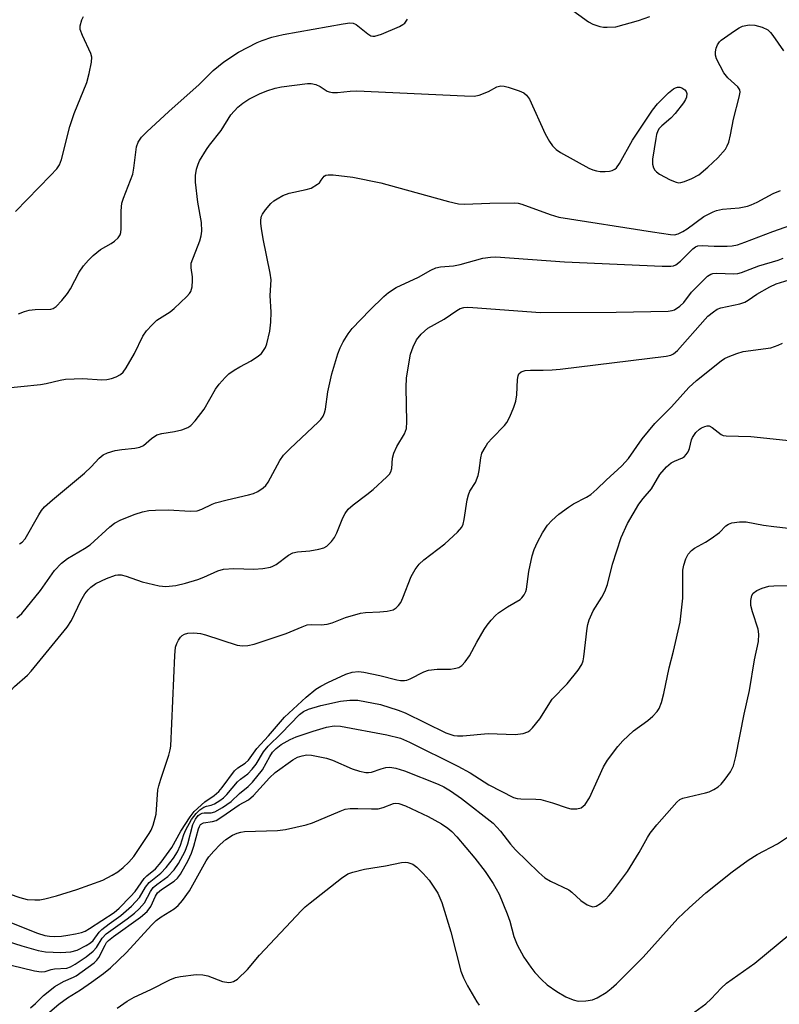
# Model space of a CAD drawing. Units: inches. Extents: x 1315757 to 1321758, y 473450 to 477450.
# Drawn here: x 1315919 to 1316087, y 474142 to 474361 of the extents above; entities that cross this region are included whole.
import ezdxf

# ---------------------------------------------------------------- set-up
doc = ezdxf.new("R2010")
doc.units = ezdxf.units.IN
doc.header["$MEASUREMENT"] = 0
doc.layers.add('Undefined', color=1, linetype='Continuous')

msp = doc.modelspace()

# ---------------------------------------------------------------- linework, layer by layer
at = {"layer": 'Undefined'}
for points, elevation in [([(1316040.6585, 474363.439), (1316044.922, 474360.3535), (1316045.918, 474359.869), (1316047.4735, 474359.3465), (1316048.2755, 474359.1925), (1316049.0955, 474359.14), (1316050.98, 474359.2615), (1316056.008, 474360.675), (1316058.54, 474361.54)], 122), ([(1315917.843, 474318.2485), (1315925.6495, 474326.224), (1315927.0405, 474327.7465), (1315927.6045, 474328.6475), (1315928.1055, 474329.845), (1315929.911, 474337.151), (1315930.913, 474340.04), (1315933.658, 474346.921), (1315934.197, 474348.867), (1315934.7565, 474351.395), (1315934.8135, 474352.497), (1315934.601, 474353.303), (1315932.7185, 474357.3225), (1315932.2375, 474358.688), (1315932.225, 474359.4875), (1315932.578, 474360.789), (1315932.926, 474361.5155)], 120), ([(1315999.007, 474357.6135), (1316003.03, 474359.3295), (1316003.79, 474359.748), (1316004.196, 474360.0725), (1316004.7825, 474360.9245)], 122), ([(1315977.2235, 474357.5245), (1315990.5555, 474359.9355), (1315992.008, 474360.118), (1315992.7485, 474360.049), (1315993.4275, 474359.7465), (1315995.975, 474357.7085), (1315996.6935, 474357.2755), (1315997.1145, 474357.158), (1315997.552, 474357.161), (1315999.007, 474357.6135)], 122), ([(1316048.634, 474327.1565), (1316049.63, 474327.2385), (1316050.1855, 474327.366), (1316050.767, 474327.6505), (1316051.1375, 474327.97), (1316051.7985, 474328.9035), (1316054.6975, 474334.0755), (1316059.114, 474340.765), (1316060.2375, 474342.141), (1316062.7045, 474344.5815), (1316063.7945, 474345.496), (1316064.2085, 474345.724), (1316064.6535, 474345.85), (1316065.1785, 474345.8585), (1316065.6785, 474345.729), (1316066.293, 474345.2785), (1316066.599, 474344.8745), (1316066.7735, 474344.4215), (1316066.693, 474343.642), (1316066.478, 474343.1155), (1316066.016, 474342.372), (1316064.165, 474340.031), (1316063.19, 474339.01), (1316061.191, 474337.3145), (1316060.629, 474336.6555), (1316060.347, 474336.157), (1316060.0675, 474335.35), (1316059.8865, 474334.5045), (1316059.151, 474329.898), (1316059.169, 474328.7645), (1316059.398, 474327.953), (1316059.645, 474327.4615), (1316059.995, 474327.0455), (1316060.686, 474326.5515), (1316063.056, 474325.3175), (1316064.391, 474324.765), (1316064.929, 474324.6705), (1316065.4595, 474324.7145), (1316066.262, 474324.938), (1316067.867, 474325.5735), (1316069.3955, 474326.3815), (1316071.452, 474328.1125), (1316073.6205, 474330.155), (1316075.312, 474332.139), (1316075.74, 474332.871), (1316076.039, 474333.66), (1316076.476, 474335.3125), (1316077.0775, 474338.739), (1316078.3795, 474343.6545), (1316078.553, 474344.764), (1316078.4885, 474345.2705), (1316078.0925, 474345.905), (1316075.8195, 474347.956), (1316074.978, 474349.0545), (1316073.346, 474352.167), (1316073.0855, 474352.9615), (1316073.081, 474353.733), (1316073.281, 474354.4895), (1316073.5875, 474355.226), (1316074.003, 474355.897), (1316074.404, 474356.3105), (1316077.3345, 474358.3735), (1316078.3435, 474359.0095), (1316079.133, 474359.3935), (1316080.5645, 474359.6755), (1316081.85, 474359.6215), (1316083.446, 474359.183), (1316084.6905, 474358.5695), (1316085.309, 474357.982), (1316085.856, 474357.3), (1316088.1625, 474353.891)], 124), ([(1315918.52, 474295.538), (1315919.839, 474296.1055), (1315920.905, 474296.3805), (1315922.264, 474296.557), (1315925.7065, 474296.62), (1315926.225, 474296.7625), (1315926.905, 474297.2195), (1315928.1085, 474298.494), (1315929.4225, 474300.107), (1315930.0475, 474301.1195), (1315931.9915, 474304.83), (1315932.977, 474306.202), (1315934.0545, 474307.5045), (1315935.118, 474308.5165), (1315936.743, 474309.8185), (1315939.118, 474311.1825), (1315939.8115, 474311.661), (1315940.6415, 474312.4295), (1315941.0945, 474313.097), (1315941.2425, 474313.597), (1315941.322, 474314.41), (1315941.284, 474318.4235), (1315941.452, 474320.151), (1315941.8045, 474321.2615), (1315943.865, 474326.5645), (1315944.1415, 474327.9225), (1315944.691, 474332.6085), (1315945.038, 474333.621), (1315945.7865, 474334.744), (1315946.98, 474335.93), (1315951.8965, 474340.4595), (1315958.5665, 474346.449), (1315961.742, 474349.529), (1315964.0835, 474351.4825), (1315967.29, 474353.6035), (1315971.4545, 474355.7455), (1315972.5395, 474356.2), (1315974.7535, 474356.9485), (1315977.2235, 474357.5245)], 122), ([(1315967.2065, 474341.393), (1315968.287, 474342.3415), (1315969.613, 474343.182), (1315971.9745, 474344.35), (1315973.5805, 474345.0105), (1315975.4765, 474345.6045), (1315976.8575, 474345.9415), (1315982.6035, 474346.6715), (1315983.455, 474346.6665), (1315984.464, 474346.446), (1315985.4055, 474346.009), (1315986.954, 474344.9885), (1315987.4345, 474344.807), (1315988.196, 474344.665), (1315989.298, 474344.688), (1315992.092, 474344.992), (1315993.557, 474345.012), (1316017.4245, 474343.9265)], 124), ([(1316017.4245, 474343.9265), (1316019.564, 474343.8835), (1316020.6755, 474344.0715), (1316022.7505, 474344.9005), (1316024.629, 474345.927), (1316025.5085, 474346.1235), (1316026.2785, 474346.0655), (1316027.097, 474345.862), (1316029.549, 474345.0445), (1316030.5725, 474344.5845), (1316031.2165, 474344.0805), (1316031.8685, 474343.18), (1316035.3595, 474335.4845), (1316036.3355, 474333.783), (1316036.9935, 474332.87), (1316037.8035, 474332.0415), (1316038.7545, 474331.3505), (1316044.992, 474327.879)], 124), ([(1315914.664, 474279.036), (1315923.3805, 474279.879), (1315924.6835, 474280.1175), (1315927.8035, 474280.8865), (1315928.964, 474281.0615), (1315932.831, 474281.208), (1315937.0055, 474280.9445), (1315938.1085, 474280.9705), (1315939.137, 474281.1975), (1315940.161, 474281.6115), (1315941.123, 474282.1315), (1315941.742, 474282.651), (1315942.4025, 474283.5585), (1315944.2735, 474286.7975), (1315946.1055, 474290.632), (1315946.9565, 474291.8045), (1315948.1485, 474293.116), (1315949.215, 474294.129), (1315952.135, 474296.043), (1315953.0575, 474296.778), (1315955.8845, 474299.4235), (1315956.4595, 474300.074), (1315956.7565, 474300.549), (1315957.036, 474301.571), (1315957.134, 474302.9455), (1315957.0905, 474303.7905), (1315956.805, 474305.8), (1315956.848, 474306.79), (1315958.747, 474311.749), (1315959.0685, 474312.8495), (1315959.2075, 474313.938), (1315959.1405, 474315.8575), (1315958.3205, 474320.3465), (1315957.825, 474324.783), (1315957.7865, 474326.2555), (1315958.0445, 474327.6545), (1315958.371, 474328.7515), (1315958.701, 474329.5445), (1315960.213, 474332.034), (1315960.8915, 474332.991), (1315963.4895, 474336.211), (1315965.64, 474339.6845), (1315967.2065, 474341.393)], 124), ([(1316044.992, 474327.879), (1316045.899, 474327.4895), (1316046.6945, 474327.27), (1316047.556, 474327.1635), (1316048.634, 474327.1565)], 124), ([(1315985.665, 474325.2085), (1315986.314, 474326.1325), (1315986.688, 474326.3415), (1315987.185, 474326.4265), (1315988.305, 474326.3865), (1315992.717, 474325.875), (1315998.915, 474324.6405), (1316006.637, 474322.5045)], 126), ([(1315918.761, 474244.5575), (1315919.3775, 474244.933), (1315920.0305, 474245.6545), (1315923.032, 474250.986), (1315923.665, 474251.953), (1315924.3295, 474252.7435), (1315926.046, 474254.2895), (1315933.196, 474260.185), (1315934.662, 474261.595), (1315936.451, 474263.5565), (1315937.31, 474264.2665), (1315938.282, 474264.7615), (1315940.009, 474265.2195), (1315941.479, 474265.4715), (1315944.37, 474265.7455), (1315945.4735, 474265.973), (1315946.2705, 474266.3935), (1315948, 474267.9135), (1315949.24, 474268.694), (1315950.3175, 474269.0095), (1315953.153, 474269.49), (1315954.7825, 474269.8655), (1315956.062, 474270.319), (1315956.7345, 474270.793), (1315957.711, 474271.853), (1315959.7055, 474274.3835), (1315962.2165, 474278.8885), (1315963.0615, 474280.001), (1315964.3475, 474281.4805), (1315965.1665, 474282.253), (1315966.3585, 474283.0985), (1315967.608, 474283.8395), (1315970.1065, 474285.124), (1315971.764, 474286.237), (1315972.3925, 474286.797), (1315972.731, 474287.2105), (1315973.2925, 474288.1285), (1315973.618, 474288.8915), (1315974.292, 474291.7435), (1315974.5125, 474293.7215), (1315974.584, 474295.9665), (1315974.3515, 474299.6255), (1315974.548, 474303.1445), (1315974.383, 474304.5955), (1315972.781, 474312.223), (1315972.4025, 474314.501), (1315972.278, 474315.626), (1315972.28, 474316.4565), (1315972.4495, 474317.2165), (1315972.674, 474317.7135), (1315973.335, 474318.6775), (1315974.487, 474320.034), (1315975.1285, 474320.634), (1315975.867, 474321.117), (1315977.1935, 474321.791), (1315978.5695, 474322.352), (1315982.328, 474323.1315), (1315983.4285, 474323.479), (1315984.852, 474324.3165), (1315985.2535, 474324.6665), (1315985.665, 474325.2085)], 126), ([(1316006.637, 474322.5045), (1316013.882, 474320.459), (1316016.1115, 474319.9695), (1316017.442, 474319.9075), (1316023.0485, 474320.139), (1316028.586, 474320.1775)], 126), ([(1316059.136, 474313.7795), (1316063.1715, 474313.155), (1316064.037, 474313.131), (1316064.8445, 474313.3165), (1316065.8615, 474313.807), (1316066.8425, 474314.411), (1316070.5325, 474317.178), (1316072.568, 474318.2165), (1316073.3605, 474318.4955), (1316074.687, 474318.787), (1316078.332, 474319.1155), (1316080.2385, 474319.4815), (1316081.04, 474319.763), (1316082.349, 474320.37), (1316085.9035, 474322.286), (1316087.5235, 474322.8975)], 126), ([(1316028.586, 474320.1775), (1316029.367, 474320.097), (1316030.17, 474319.885), (1316036.4215, 474317.626), (1316038.3885, 474317.042), (1316059.136, 474313.7795)], 126), ([(1316061.275, 474306.168), (1316063.23, 474306.1375), (1316063.7885, 474306.2175), (1316064.2935, 474306.409), (1316065.3885, 474307.2585), (1316068.098, 474310.0035), (1316068.7005, 474310.428), (1316069.1755, 474310.6215), (1316070.1705, 474310.7375), (1316072.8465, 474310.6), (1316075.6915, 474310.6155), (1316076.821, 474310.689), (1316077.9615, 474310.901), (1316079.629, 474311.452), (1316085.83, 474313.819), (1316091.101, 474315.7205)], 128), ([(1316016.457, 474306.534), (1316021.5345, 474307.8875), (1316023.23, 474308.166), (1316024.379, 474308.22), (1316039.601, 474307.121), (1316061.275, 474306.168)], 128), ([(1315918.158, 474228.153), (1315919.2595, 474229.116), (1315923.381, 474234.171), (1315926.554, 474238.6055), (1315928.0875, 474240.248), (1315929.407, 474241.311), (1315933.1965, 474243.505), (1315934.422, 474244.3135), (1315938.787, 474248.2935), (1315939.8525, 474249.113), (1315941.2515, 474249.88), (1315944.389, 474251.1545), (1315946.051, 474251.65), (1315947.4685, 474251.943), (1315948.881, 474252.0365), (1315951.7265, 474252.0595), (1315956.7165, 474251.791), (1315958.156, 474251.865), (1315959.19, 474252.2165), (1315961.451, 474253.3575), (1315962.254, 474253.667), (1315964.7955, 474254.3225), (1315969.5415, 474255.3915), (1315970.6275, 474255.709), (1315971.64, 474256.1765), (1315972.7955, 474256.939), (1315973.384, 474257.5185), (1315973.8695, 474258.2245), (1315976.4915, 474263.0175), (1315977.2875, 474264.1865), (1315978.7535, 474265.671), (1315985.025, 474271.522), (1315985.6185, 474272.149), (1315986.092, 474272.838), (1315986.4095, 474273.5925), (1315986.635, 474274.3915), (1315987.165, 474278.275), (1315988.026, 474282.2845), (1315989.358, 474286.67), (1315989.883, 474288.0065), (1315990.5755, 474289.33), (1315991.634, 474291.1335), (1315992.5395, 474292.306), (1315996.4615, 474296.3865), (1315999.5805, 474299.427), (1316000.63, 474300.2915), (1316002.316, 474301.384), (1316007.2655, 474303.707), (1316010.0135, 474305.2495), (1316011.066, 474305.743), (1316012.156, 474306.0255), (1316014.9925, 474306.2445), (1316016.457, 474306.534)], 128), ([(1316067.818, 474300.3515), (1316068.6595, 474301.2955), (1316070.5195, 474303.149), (1316071.3755, 474303.917), (1316072.0725, 474304.3695), (1316072.552, 474304.5345), (1316073.371, 474304.621), (1316077.193, 474304.441), (1316078.0435, 474304.5325), (1316078.869, 474304.7585), (1316082.7015, 474306.2385), (1316087.009, 474307.505), (1316088.094, 474307.8985)], 130), ([(1316072.668, 474296.0395), (1316073.511, 474296.6), (1316074.2925, 474296.9295), (1316078.5445, 474297.799), (1316079.6255, 474298.1295), (1316080.371, 474298.5735), (1316082.288, 474299.963), (1316085.1455, 474301.5765), (1316086.5505, 474302.2025), (1316089.4475, 474303.0955)], 132), ([(1316019.265, 474296.9895), (1316034.284, 474295.8305), (1316051.063, 474295.922), (1316062.651, 474296.1745), (1316063.5085, 474296.295), (1316064.0405, 474296.4785), (1316065.2325, 474297.2635), (1316066.058, 474298.088), (1316067.818, 474300.3515)], 130), ([(1315938.069, 474236.8665), (1315940.033, 474237.5595), (1315940.578, 474237.651), (1315941.328, 474237.6445), (1315942.4025, 474237.3905), (1315945.966, 474236.105), (1315949.732, 474235.2255), (1315951.173, 474235.0995), (1315953.44, 474235.32), (1315955.5855, 474235.793), (1315958.2805, 474236.6055), (1315959.614, 474237.116), (1315962.7225, 474238.538), (1315963.967, 474238.8935), (1315966.262, 474239.094), (1315970.7355, 474238.8905), (1315972.7265, 474239.0945), (1315974.403, 474239.3865), (1315974.933, 474239.5575), (1315975.703, 474239.965), (1315978.42, 474242.0175), (1315979.3635, 474242.5125), (1315980.4275, 474242.746), (1315983.129, 474243.022), (1315985.134, 474243.336), (1315986.2215, 474243.6385), (1315986.933, 474244.0575), (1315987.9515, 474245.0385), (1315988.643, 474245.942), (1315989.155, 474246.9945), (1315990.444, 474250.3035), (1315991, 474251.3035), (1315991.667, 474252.215), (1315992.7285, 474253.1985), (1315995.799, 474255.497), (1315997.1565, 474256.63), (1316000.219, 474259.3965), (1316000.792, 474260.029), (1316001.083, 474260.4945), (1316001.308, 474261.2725), (1316001.517, 474263.5575), (1316001.7625, 474264.646), (1316002.4365, 474266.1285), (1316004.1505, 474268.918), (1316004.5865, 474270.1645), (1316004.696, 474271.5745), (1316004.539, 474279.2595), (1316004.6205, 474281.3375), (1316005.472, 474286.6335), (1316006.0555, 474288.259), (1316006.8235, 474289.795), (1316007.8725, 474291.0935), (1316009.316, 474292.397), (1316012.969, 474294.3815), (1316015.758, 474296.3445), (1316016.5135, 474296.7165), (1316017.2835, 474296.957), (1316018.106, 474297.0345), (1316019.265, 474296.9895)], 130), ([(1316034.919, 474283.073), (1316036.8655, 474283.109), (1316038.64, 474283.273), (1316062.1495, 474286.198), (1316063.2145, 474286.4075), (1316063.821, 474286.683), (1316064.6635, 474287.3985), (1316070.8215, 474294.4105), (1316071.4475, 474295.0325), (1316072.668, 474296.0395)], 132), ([(1315911.3755, 474162.702), (1315922.724, 474158.1685), (1315924.359, 474157.6335), (1315925.4015, 474157.471), (1315926.4605, 474157.4305), (1315928.0475, 474157.5095), (1315929.4625, 474157.6895), (1315931.1795, 474157.9885), (1315932.5075, 474158.323), (1315933.284, 474158.624), (1315934.301, 474159.1905), (1315939.733, 474162.723), (1315940.8735, 474163.74), (1315943.363, 474166.263), (1315944.384, 474167.4425), (1315946.3845, 474170.3235), (1315947.0045, 474170.9185), (1315948.952, 474172.4215), (1315950.198, 474173.88), (1315952.5255, 474177.145), (1315954.5495, 474180.7695), (1315956.5795, 474183.9815), (1315957.4595, 474185.1315), (1315959.8335, 474187.2715), (1315961.9395, 474188.7305), (1315962.9865, 474189.609), (1315963.7265, 474190.475), (1315966.474, 474194.1465), (1315967.173, 474194.809), (1315968.8, 474195.909), (1315969.519, 474196.5385), (1315971.374, 474199.163), (1315973.9565, 474201.912), (1315977.5545, 474206.068), (1315982.3395, 474210.486), (1315984.481, 474212.262), (1315985.59, 474212.969), (1315987.1645, 474213.7635), (1315991.1665, 474215.637), (1315992.5395, 474216.0845), (1315993.966, 474216.1855), (1315995.138, 474216.058), (1315998.641, 474215.3215), (1316002.409, 474214.37), (1316003.2665, 474214.2285), (1316004.115, 474214.1915), (1316004.6515, 474214.276), (1316005.413, 474214.553), (1316008.405, 474216.111), (1316009.4495, 474216.497), (1316011.3935, 474216.7395), (1316014.356, 474216.7675), (1316015.1835, 474216.8455), (1316016.22, 474217.1115), (1316016.868, 474217.5385), (1316017.5925, 474218.344), (1316018.5725, 474219.701), (1316020.1895, 474222.7045), (1316021.836, 474225.5275), (1316022.4835, 474226.5205), (1316023.3715, 474227.6205), (1316024.341, 474228.6475), (1316025.0115, 474229.212), (1316026.9945, 474230.5575), (1316029.7625, 474232.2255), (1316030.194, 474232.591), (1316030.6755, 474233.22), (1316031.02, 474233.9405), (1316031.166, 474234.4705), (1316031.7215, 474238.407), (1316032.481, 474241.8925), (1316032.8855, 474243.3135), (1316033.6285, 474244.926), (1316034.771, 474247), (1316035.8895, 474248.667), (1316036.8205, 474249.7475), (1316038.386, 474251.089), (1316040.497, 474252.6985), (1316041.6365, 474253.387), (1316044.4985, 474254.8635), (1316045.4665, 474255.505), (1316046.797, 474256.6395), (1316048.892, 474258.6845), (1316052.375, 474261.818), (1316053.8015, 474263.4535), (1316056.863, 474267.835), (1316059.6375, 474271.206), (1316063.333, 474274.9265), (1316067.203, 474279.205), (1316068.876, 474280.7575), (1316074.374, 474285.1575), (1316075.1, 474285.646), (1316075.8975, 474286.042), (1316077.852, 474286.795), (1316079.2795, 474287.205), (1316085.388, 474288.046), (1316087.0035, 474288.584), (1316087.9905, 474289.088)], 134), ([(1315953.1865, 474219.733), (1315953.3545, 474221.6), (1315953.612, 474222.4125), (1315953.9975, 474223.1655), (1315954.472, 474223.846), (1315954.8565, 474224.215), (1315955.323, 474224.473), (1315956.077, 474224.693), (1315957.417, 474224.811), (1315958.8975, 474224.651), (1315960.0375, 474224.35), (1315967.053, 474222.0865), (1315968.196, 474221.894), (1315969.365, 474221.9525), (1315970.773, 474222.2915), (1315977.9305, 474224.622), (1315981.4735, 474226.1595), (1315982.586, 474226.5385), (1315983.5965, 474226.636), (1315985.6405, 474226.5835), (1315986.99, 474226.729), (1315988.064, 474227.001), (1315991.0875, 474228.213), (1315994.3805, 474229.1475), (1315995.498, 474229.338), (1315998.646, 474229.4315), (1316000.31, 474229.614), (1316001.628, 474229.9315), (1316002.288, 474230.3195), (1316002.8385, 474230.8565), (1316003.298, 474231.5195), (1316003.7835, 474232.5895), (1316005.6175, 474237.2865), (1316006.529, 474238.822), (1316007.399, 474240.0205), (1316008.458, 474241.011), (1316013.107, 474244.561), (1316015.9205, 474247.1165), (1316016.829, 474248.202), (1316017.133, 474248.9115), (1316017.399, 474249.9335), (1316018.042, 474254.2845), (1316018.2995, 474255.422), (1316018.6535, 474256.205), (1316019.8615, 474258.1685), (1316020.498, 474259.695), (1316020.709, 474260.793), (1316021.0385, 474263.5935), (1316021.3295, 474264.67), (1316022.002, 474265.945), (1316022.647, 474266.9125), (1316023.62, 474268.0205), (1316026.335, 474270.7605), (1316026.846, 474271.459), (1316027.487, 474272.726), (1316028.3895, 474274.833), (1316028.8415, 474276.1785), (1316029.023, 474277.5865), (1316029.208, 474281.0305), (1316029.3465, 474281.827), (1316029.5315, 474282.2725), (1316030.0035, 474282.704), (1316030.8785, 474282.978), (1316032.0545, 474283.0665), (1316034.919, 474283.073)], 132), ([(1315911.49, 474157.824), (1315919.2795, 474155.3225), (1315922.867, 474154.3415), (1315924.5385, 474154.011), (1315927.942, 474153.8785), (1315930.129, 474153.999), (1315931.535, 474154.3935), (1315933.5225, 474155.399), (1315934.477, 474155.9885), (1315935.112, 474156.5105), (1315936.4355, 474158.381), (1315937.028, 474158.9825), (1315938.611, 474160.2175), (1315941.244, 474162.076), (1315943.573, 474164.157), (1315945.348, 474166.0465), (1315946.697, 474168.3365), (1315947.4995, 474169.4035), (1315950.0995, 474171.4875), (1315951.288, 474172.7455), (1315952.897, 474174.787), (1315953.7835, 474176.1855), (1315954.4715, 474177.6525), (1315955.2285, 474180.0495), (1315955.654, 474181.1155), (1315956.93, 474183.344), (1315957.9315, 474184.7185), (1315958.7495, 474185.489), (1315959.65, 474186.114), (1315960.2255, 474186.3385), (1315961.244, 474186.5785), (1315961.997, 474186.88), (1315963.1905, 474187.5705), (1315964.013, 474188.2155), (1315964.7285, 474188.9425), (1315967.1, 474191.727), (1315967.763, 474192.3295), (1315969.3705, 474193.535), (1315970.3835, 474194.5465), (1315971.258, 474195.6855), (1315972.8685, 474198.3985), (1315973.93, 474199.656), (1315976.8045, 474202.457), (1315980.8885, 474206.707), (1315981.7265, 474207.364), (1315982.845, 474207.8735), (1315985.6005, 474208.642), (1315989.951, 474209.6605), (1315992.0185, 474209.8895), (1315993.7815, 474209.885), (1315998.8245, 474208.9135), (1316002.7345, 474207.668), (1316004.265, 474207.0255), (1316013.339, 474202.6245), (1316015.09, 474202.0135), (1316015.923, 474201.9175), (1316017.093, 474201.9415), (1316022.725, 474202.469), (1316028.72, 474202.2725), (1316030.4265, 474202.462), (1316031.467, 474202.8005), (1316031.9055, 474203.111), (1316032.497, 474203.6985), (1316034.124, 474205.697), (1316036.889, 474210.065), (1316040.2335, 474213.488), (1316042.6375, 474216.5435), (1316043.44, 474217.773), (1316043.7305, 474218.589), (1316043.8865, 474219.46), (1316044.622, 474225.8475), (1316044.7875, 474226.6625), (1316045.124, 474227.7035), (1316046.0045, 474229.712), (1316047.9405, 474232.6875), (1316048.6005, 474233.9295), (1316049.141, 474235.5345), (1316050.3005, 474240.0135), (1316052.2125, 474245.942), (1316053.6245, 474249.048), (1316056.123, 474253.341), (1316057.079, 474254.606), (1316058.8915, 474256.7375), (1316060.805, 474259.9305), (1316062.2415, 474261.653), (1316063.261, 474262.521), (1316064.0025, 474262.906), (1316065.809, 474263.643), (1316066.2355, 474263.9515), (1316066.5925, 474264.332), (1316067.043, 474264.988), (1316067.38, 474265.712), (1316067.7955, 474267.603), (1316067.9895, 474268.1115), (1316068.756, 474269.2525), (1316069.5425, 474270.018), (1316070.008, 474270.301), (1316070.755, 474270.602), (1316071.2565, 474270.7095), (1316071.7405, 474270.695), (1316072.395, 474270.383), (1316074.38, 474268.7995), (1316074.842, 474268.6095), (1316075.496, 474268.493)], 136), ([(1316075.496, 474268.493), (1316080.956, 474268.3575), (1316090.0845, 474267.379), (1316091.5285, 474267.1335), (1316092.345, 474266.837), (1316093.383, 474266.29), (1316103.0855, 474260.6005), (1316104.6495, 474259.869), (1316106.504, 474259.3155), (1316107.595, 474259.087), (1316110.7305, 474258.7245), (1316118.122, 474257.633)], 136), ([(1316075.414, 474248.5045), (1316075.985, 474248.937), (1316076.747, 474249.232), (1316078.4615, 474249.4195), (1316079.9205, 474249.406), (1316083.7625, 474248.6845), (1316086.0815, 474248.381), (1316094.5015, 474247.391), (1316103.465, 474246.563), (1316113.4215, 474245.3275)], 138), ([(1315914.3915, 474151.685), (1315922.0875, 474149.83), (1315923.5385, 474149.6), (1315924.413, 474149.6735), (1315925.806, 474150.104), (1315926.484, 474150.23), (1315929.2875, 474150.4145), (1315930.0955, 474150.6915), (1315931.0895, 474151.2605), (1315933.5155, 474152.8795), (1315935.0955, 474154.1685), (1315935.8415, 474155.0115), (1315937.0835, 474157.046), (1315938.008, 474158.0085), (1315942.6265, 474161.329), (1315944.2565, 474162.6125), (1315945.2765, 474163.5245), (1315946.507, 474164.875), (1315947.7935, 474167.3765), (1315948.4285, 474168.2685), (1315949.2215, 474168.98), (1315951.63, 474170.733), (1315953.051, 474172.2155), (1315954.054, 474173.623), (1315955.53, 474176.3745), (1315956.0825, 474177.961), (1315957.2285, 474182.276), (1315957.7895, 474183.4545), (1315958.412, 474184.241), (1315958.799, 474184.5425), (1315959.2675, 474184.7645), (1315959.7475, 474184.849), (1315961.2735, 474184.891), (1315962.0435, 474185.098), (1315963.777, 474186.076), (1315965.6645, 474187.4045), (1315967.538, 474189.182), (1315969.4645, 474190.67), (1315970.4655, 474191.699), (1315972.6415, 474194.3955), (1315974.3105, 474197.3935), (1315974.8955, 474198.291), (1315975.679, 474199.116), (1315976.786, 474199.9855), (1315978.7935, 474201.164), (1315980.1045, 474201.7575), (1315983.913, 474202.987), (1315986.8755, 474203.847), (1315988.549, 474204.1645), (1315989.96, 474204.0925), (1316000.226, 474202.163), (1316003.2185, 474201.39), (1316005.2605, 474200.572), (1316015.9915, 474195.2305), (1316018.728, 474193.708), (1316022.8635, 474191.0635), (1316028.3295, 474188.225), (1316029.1155, 474188.0205), (1316029.938, 474187.93), (1316033.2805, 474187.923), (1316034.412, 474187.782), (1316036.9915, 474187.065), (1316040.2385, 474185.959), (1316041.018, 474185.759), (1316042.364, 474185.7315), (1316043.354, 474185.9995), (1316044.1795, 474186.7295), (1316045.195, 474188.167), (1316048.25, 474195.039), (1316049.1845, 474196.509), (1316051.429, 474199.5845), (1316052.599, 474200.87), (1316054.9235, 474203.048), (1316058.1175, 474205.3765), (1316059.1955, 474206.305), (1316060.1755, 474207.3125), (1316060.6305, 474208.008), (1316061.1165, 474209.36), (1316061.639, 474211.341), (1316062.847, 474217.0645), (1316063.8375, 474220.7085), (1316065.287, 474227.1295), (1316065.8855, 474232.509), (1316065.9035, 474238.6945), (1316066.117, 474239.842), (1316066.559, 474241.2435), (1316067.0635, 474242.274), (1316067.81, 474243.0695), (1316068.48, 474243.566), (1316070.933, 474244.899), (1316072.1385, 474245.692), (1316073.974, 474247.089), (1316075.414, 474248.5045)], 138), ([(1315916.094, 474210.8335), (1315916.929, 474212.0435), (1315917.658, 474212.9115), (1315920.5455, 474215.4345), (1315921.372, 474216.2695), (1315929.362, 474226.0765), (1315930.307, 474227.527), (1315932.3305, 474231.9305), (1315933.258, 474233.426), (1315933.953, 474234.359), (1315934.549, 474234.9375), (1315935.6695, 474235.7225), (1315938.069, 474236.8665)], 130), ([(1315921.186, 474141.622), (1315922.3115, 474142.535), (1315924.0425, 474144.309), (1315926.5805, 474146.341), (1315928.542, 474147.4745), (1315930.705, 474148.3735), (1315931.345, 474148.714), (1315935.3165, 474151.609), (1315935.885, 474152.161), (1315936.3545, 474152.7705), (1315937.719, 474155.5325), (1315938.082, 474156.088), (1315938.475, 474156.51), (1315939.6215, 474157.422), (1315945.6035, 474161.7315), (1315947.0905, 474162.9885), (1315947.906, 474164.094), (1315948.914, 474166.3585), (1315949.3915, 474167.1065), (1315950.2245, 474167.828), (1315953.064, 474169.69), (1315953.786, 474170.3855), (1315954.4345, 474171.286), (1315956.1355, 474174.3205), (1315956.901, 474175.876), (1315957.4245, 474177.4875), (1315958.453, 474181.3405), (1315958.652, 474181.844), (1315958.9345, 474182.261), (1315959.555, 474182.6235), (1315961.5835, 474182.9145), (1315962.36, 474183.19), (1315963.6015, 474183.9515), (1315967.4745, 474186.665), (1315969.549, 474187.7635), (1315970.629, 474188.714), (1315974.2075, 474192.6285), (1315975.465, 474193.828), (1315979.406, 474196.6485), (1315980.396, 474197.173), (1315981.4165, 474197.5185), (1315982.447, 474197.6915), (1315983.5245, 474197.6785), (1315986.8535, 474197.0035), (1315988.187, 474196.5395), (1315992.554, 474194.6335), (1315994.193, 474194.124), (1315995.579, 474193.821), (1315996.126, 474193.7755), (1315996.8005, 474193.862), (1315998.9345, 474194.642), (1316000.038, 474194.9405), (1316000.8555, 474194.972), (1316002.213, 474194.7565), (1316004.105, 474194.208), (1316011.5895, 474191.2045), (1316012.873, 474190.613), (1316014.3675, 474189.7155), (1316016.8, 474188.017), (1316023.7945, 474182.544), (1316025.459, 474180.8185), (1316027.6825, 474177.924), (1316028.7825, 474176.678), (1316033.97, 474171.5845), (1316035.2565, 474170.438), (1316036.486, 474169.695), (1316040.567, 474167.755), (1316041.2575, 474167.226), (1316043.2175, 474165.4375), (1316044.679, 474164.47), (1316045.438, 474164.1165), (1316045.938, 474163.9895), (1316046.6585, 474164.123), (1316047.581, 474164.72), (1316048.7005, 474165.6595), (1316049.529, 474166.4865), (1316050.2625, 474167.389), (1316053.5745, 474171.8465), (1316056.1735, 474176.093), (1316058.0075, 474179.3815), (1316058.6545, 474180.3755), (1316060.14, 474182.1925), (1316064.539, 474187.26), (1316065.183, 474187.799), (1316065.8855, 474188.131), (1316070.928, 474189.26), (1316071.7355, 474189.5255), (1316072.7595, 474190.02), (1316073.7115, 474190.633), (1316074.3435, 474191.2125), (1316075.2775, 474192.3305), (1316076.479, 474193.9815), (1316077.094, 474195.306), (1316077.64, 474197.323), (1316079.457, 474206.786), (1316080.6775, 474211.9985), (1316081.735, 474218.8075), (1316082.623, 474222.836), (1316082.702, 474224.4985), (1316082.5855, 474225.6025), (1316081.2965, 474229.465), (1316080.9795, 474230.8285), (1316080.93, 474231.954), (1316081.1515, 474233.0515), (1316081.49, 474233.6045), (1316082.2505, 474234.179), (1316083.4935, 474234.734), (1316084.9245, 474235.132), (1316086.083, 474235.2475), (1316089.5875, 474235.319)], 140), ([(1315950.0985, 474192.3015), (1315951.8755, 474197.661), (1315952.196, 474198.8085), (1315952.3375, 474199.682), (1315953.1865, 474219.733)], 132), ([(1315916.4955, 474166.874), (1315918.844, 474166.0415), (1315920.4865, 474165.642), (1315922.163, 474165.5225), (1315923.2445, 474165.591), (1315924.371, 474165.7655), (1315926.989, 474166.4175), (1315931.4435, 474167.8255), (1315937.241, 474169.9335), (1315939.326, 474171.0165), (1315940.572, 474171.7965), (1315941.7125, 474172.7095), (1315943.0045, 474173.896), (1315944.0865, 474175.176), (1315947.531, 474180.303), (1315947.9465, 474181.041), (1315948.375, 474182.1055), (1315949.0735, 474184.6), (1315949.47, 474189.9555), (1315949.649, 474190.828), (1315950.0985, 474192.3015)], 132), ([(1315961.854, 474176.389), (1315963.2655, 474177.858), (1315964.518, 474178.978), (1315965.9585, 474179.9195), (1315966.9965, 474180.3825), (1315967.828, 474180.587), (1315968.6875, 474180.695), (1315975.9725, 474180.967), (1315977.714, 474181.163), (1315982.3435, 474182.2265), (1315983.77, 474182.6235), (1315989.883, 474185.2575), (1315990.96, 474185.639), (1315992.1015, 474185.7985), (1315993.761, 474185.795)], 142), ([(1315993.761, 474185.795), (1315996.8395, 474185.716), (1315998.3065, 474185.757), (1315999.404, 474186.009), (1316001.686, 474186.9285), (1316002.179, 474187.0075), (1316002.9125, 474186.929), (1316004.3485, 474186.4345), (1316009.4, 474184.0285), (1316012.3645, 474182.4525), (1316013.7845, 474181.467), (1316014.6355, 474180.7165), (1316015.7665, 474179.5475), (1316019.774, 474174.767), (1316022.0295, 474171.8285), (1316023.8125, 474169.178), (1316025.1135, 474166.8275), (1316026.914, 474162.4245), (1316027.478, 474160.8325), (1316028.4155, 474157.438), (1316029.1205, 474155.5975), (1316030.636, 474152.8225), (1316032.1605, 474150.604), (1316033.074, 474149.424), (1316034.4995, 474147.8935), (1316035.7965, 474146.6825), (1316037.918, 474145.193), (1316039.9305, 474144.015), (1316041.541, 474143.337), (1316042.6535, 474143.0855), (1316044.3955, 474143.1535), (1316045.831, 474143.395), (1316046.881, 474143.823), (1316048.844, 474145.0175), (1316049.9665, 474145.854), (1316051.165, 474146.9415), (1316057.0525, 474152.87), (1316064.797, 474161.3815), (1316067.266, 474163.812), (1316070.972, 474167.0885), (1316076.8025, 474171.803), (1316080.3805, 474174.3395), (1316082.3325, 474175.599), (1316086.8745, 474177.9565), (1316089.5335, 474179.734)], 142), ([(1315923.9445, 474139.376), (1315927.494, 474142.435), (1315929.394, 474143.8235), (1315932.2825, 474145.596), (1315934.7095, 474147.2565), (1315937.352, 474149.186), (1315938.9655, 474150.4705), (1315942.5145, 474153.9035), (1315948.0265, 474159.962), (1315949.0435, 474160.989), (1315950.139, 474161.7955), (1315953.0595, 474163.5725), (1315953.952, 474164.295), (1315954.908, 474165.4125), (1315956.4805, 474167.566), (1315960.155, 474174.202), (1315960.7705, 474175.1105), (1315961.854, 474176.389)], 142), ([(1315967.072, 474147.9815), (1315969.327, 474150.1165), (1315972.009, 474153.282), (1315981.276, 474163.1615), (1315982.113, 474163.9865), (1315983.232, 474164.926), (1315990.1415, 474170.355), (1315991.585, 474171.3145), (1315992.69, 474171.72), (1315995.299, 474172.371), (1315998.5215, 474172.854)], 144), ([(1315998.5215, 474172.854), (1315999.918, 474173.076), (1316003.5005, 474173.8605), (1316004.3405, 474173.936), (1316004.8975, 474173.8745), (1316005.968, 474173.4735), (1316006.9035, 474172.8325), (1316008.3045, 474171.432), (1316009.6055, 474169.928), (1316011.5155, 474167.0295), (1316012.4355, 474164.997), (1316014.3865, 474158.4605), (1316016.631, 474149.715), (1316017.1935, 474148.24), (1316018.1035, 474146.462), (1316020.1855, 474142.9015), (1316020.707, 474142.1915)], 144), ([(1316067.694, 474140.098), (1316070.9415, 474142.4685), (1316072.186, 474143.606), (1316074.355, 474145.982), (1316075.562, 474147.086), (1316081.8475, 474151.497), (1316089.5675, 474157.929)], 144), ([(1315940.3815, 474141.486), (1315942.613, 474143.083), (1315944.1495, 474143.9375), (1315947.8975, 474145.69), (1315952.0645, 474147.7775), (1315953.3825, 474148.2985), (1315954.488, 474148.5795), (1315957.964, 474148.9595), (1315959.3965, 474148.9495), (1315960.4995, 474148.666), (1315963.7735, 474147.4575), (1315965.178, 474147.224), (1315965.722, 474147.2545), (1315966.2335, 474147.415), (1315967.072, 474147.9815)], 144)]:
    msp.add_lwpolyline(points, dxfattribs=dict(at, elevation=elevation))

doc.saveas('drawing.dxf')
